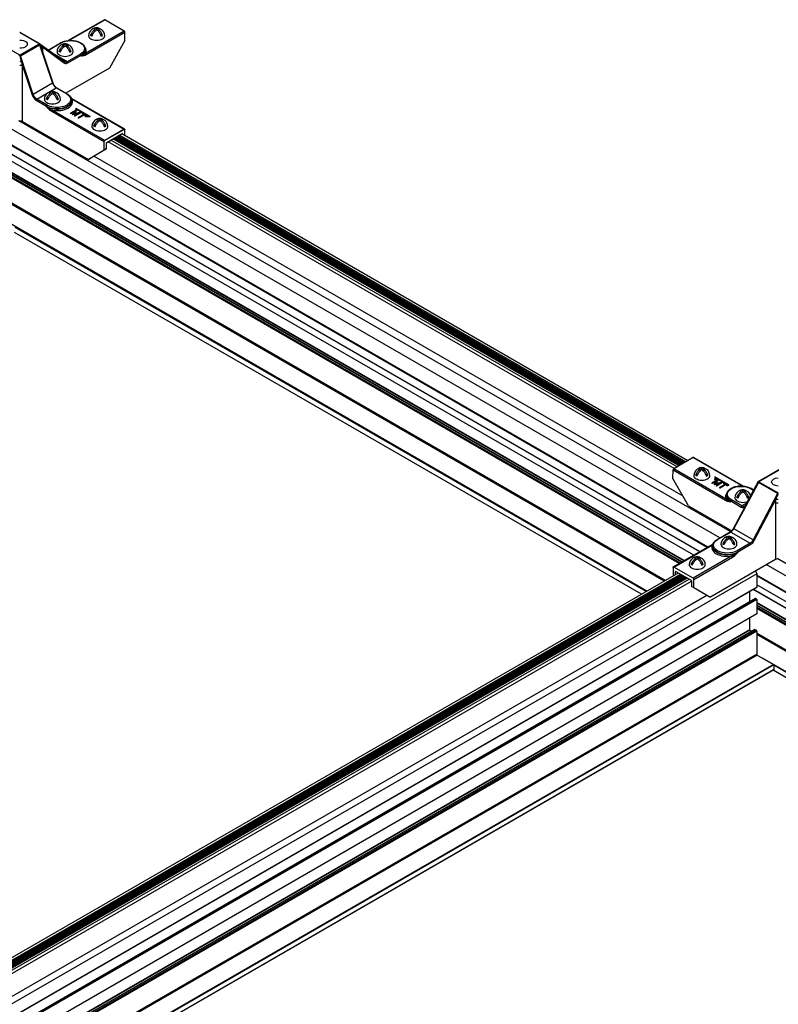
# Model space of a CAD drawing. Extents: x 3 to 259, y 3 to 12.
# Drawn here: x 126 to 127, y 7 to 8 of the extents above; entities that cross this region are included whole.
import ezdxf

# ---------------------------------------------------------------- set-up
doc = ezdxf.new("R2010")
doc.units = 0
doc.header["$MEASUREMENT"] = 0
doc.layers.get('0').update_dxf_attribs({"linetype": 'CONTINUOUS'})
doc.layers.add('DETAIL', color=1, linetype='CONTINUOUS')
doc.layers.add('GRID', color=2, linetype='CONTINUOUS')

# ---------------------------------------------------------------- blocks, each defined once
blk = doc.blocks.new('Iso-head')
at = {"layer": 'GRID'}
for p, q in [((-0.107, 0.105), (-0.165, 0.071)), ((-0.131, 0.051), (-0.165, 0.071)), ((0, 0.227), (0, 0.264)), ((0.107, 0.105), (0.165, 0.071)), ((0.131, 0.051), (0.165, 0.071))]:
    blk.add_line(p, q, dxfattribs=at)
for points in [[(0, 0.264, 0.06243), (-0.039, 0.273, 0.156851), (-0.085, 0.263, 0.066423), (-0.101, 0.251, 0.106617)], [(0, 0.264, -0.06243), (0.039, 0.273, -0.156851), (0.085, 0.263, -0.066423), (0.101, 0.251, -0.106617)], [(-0.22, 0.077, 0.03208), (-0.22, 0.067, 0.156851), (-0.206, 0.022, 0.106617), (-0.156, -0.023, 0.072341), (-0.089, -0.05, 0.058752), (0, -0.06, 0.058752), (0.089, -0.05, 0.072341), (0.156, -0.023, 0.106617), (0.206, 0.022, 0.156851), (0.22, 0.067, 0.02207), (0.22, 0.074, 0.106617)], [(-0.165, 0.071, -0.046604), (-0.136, 0.136, -0.058752), (-0.082, 0.207, -0.058666), (-0.037, 0.245, -0.106617)], [(-0.037, 0.245, 0.058126), (-0.074, 0.253, 0.156851), (-0.119, 0.243, 0.056561), (-0.133, 0.233, 0.106617)], [(-0.131, 0.051, -0.046604), (-0.101, 0.116, -0.058752), (-0.048, 0.187, -0.061748), (0, 0.227, -0.106617)], [(0.131, 0.051, 0.046604), (0.101, 0.116, 0.058752), (0.048, 0.187, 0.061748), (0, 0.227, 0.106617)], [(0.037, 0.245, -0.058126), (0.074, 0.253, -0.156851), (0.119, 0.243, -0.056561), (0.133, 0.233, -0.106617)], [(0.165, 0.071, 0.046604), (0.136, 0.136, 0.058752), (0.082, 0.207, 0.058666), (0.037, 0.245, 0.106617)]]:
    blk.add_lwpolyline(points, format="xyb", dxfattribs=at)
for centre, start, end in [((-0.002, 0.062), 73.9794, 106.1033), ((-0.002, 0.058), 126.8949, 177.6047), ((0.002, 0.058), 2.3953, 53.1051)]:
    blk.add_arc(centre, 0.219, start, end, dxfattribs=at)
blk = doc.blocks.new('WEB01845')
at = {"layer": 'DETAIL'}
for p, q in [((160.881, 76.482), (159.894, 75.912)), ((159.911, 75.913), (160.893, 76.481)), ((161.428, 76.172), (160.893, 76.481)), ((158.562, 76.131), (159.102, 75.819)), ((159.11, 75.823), (158.574, 76.132)), ((161.428, 76.172), (160.366, 75.559)), ((160.384, 75.529), (161.445, 76.142)), ((161.447, 75.911), (161.445, 76.142)), ((159.341, 75.652), (159.68, 75.848)), ((159.348, 75.648), (159.692, 75.847)), ((161.447, 75.911), (161.018, 75.158)), ((158.563, 75.509), (158.023, 75.82)), ((159.102, 75.819), (158.563, 75.509)), ((158.588, 75.493), (159.108, 75.793)), ((159.108, 75.793), (159.465, 74.743)), ((159.786, 75.326), (159.118, 75.816)), ((159.147, 75.709), (159.472, 74.752)), ((159.188, 75.737), (159.789, 75.296)), ((159.199, 75.556), (159.198, 75.635)), ((159.866, 75.331), (159.456, 75.568)), ((160.361, 75.674), (160.361, 75.654)), ((158.932, 74.436), (158.588, 75.493)), ((160.226, 75.539), (159.866, 75.331)), ((159.884, 75.301), (160.243, 75.509)), ((160.244, 75.488), (160.243, 75.509)), ((158.64, 73.696), (158.64, 75.223)), ((158.64, 75.223), (158.9, 74.427)), ((161.018, 75.158), (159.828, 74.472)), ((159.465, 74.743), (158.932, 74.436)), ((159.03, 74.308), (159.563, 74.616)), ((159.563, 74.616), (159.85, 74.451)), ((159.576, 74.617), (159.862, 74.452)), ((159.012, 74.278), (159.299, 74.113)), ((159.316, 74.143), (159.03, 74.308)), ((159.985, 74.278), (159.985, 74.258)), ((159.99, 74.31), (161.427, 73.48)), ((161.44, 73.482), (160.002, 74.311)), ((159.299, 74.092), (159.299, 74.113)), ((159.438, 73.972), (160.876, 73.142)), ((160.893, 73.172), (159.456, 74.002)), ((160.114, 74.016), (159.951, 73.922)), ((159.959, 74.175), (159.959, 74.175)), ((159.962, 73.916), (160.077, 73.982)), ((160.065, 73.965), (159.962, 73.906)), ((160.077, 73.982), (160.012, 73.887)), ((160.042, 73.902), (160.117, 74.014)), ((160.117, 74.004), (160.05, 73.904)), ((160.112, 74.049), (160.101, 74.042)), ((160.101, 74.042), (160.453, 73.839)), ((160.101, 74.032), (160.101, 74.042)), ((160.436, 73.839), (160.101, 74.032)), ((160.492, 73.83), (160.112, 74.049)), ((160.117, 74.014), (160.114, 74.016)), ((160.117, 74.014), (160.117, 74.004)), ((178.042, 62.45), (158.534, 73.712)), ((158.64, 73.696), (160.443, 72.655)), ((159.951, 73.922), (159.951, 73.912)), ((159.951, 73.922), (159.962, 73.916)), ((159.962, 73.906), (159.951, 73.912)), ((159.962, 73.916), (159.962, 73.906)), ((160.012, 73.887), (160.014, 73.885)), ((160.012, 73.887), (160.012, 73.877)), ((160.014, 73.875), (160.012, 73.877)), ((160.014, 73.885), (160.179, 73.922)), ((160.151, 73.906), (160.014, 73.875)), ((160.014, 73.885), (160.014, 73.875)), ((160.236, 73.945), (160.042, 73.902)), ((160.179, 73.922), (160.064, 73.856)), ((160.064, 73.856), (160.075, 73.85)), ((160.064, 73.856), (160.064, 73.846)), ((160.075, 73.84), (160.064, 73.846)), ((160.075, 73.85), (160.238, 73.943)), ((160.238, 73.933), (160.075, 73.84)), ((160.075, 73.85), (160.075, 73.84)), ((160.316, 73.886), (160.164, 73.798)), ((160.164, 73.798), (160.175, 73.792)), ((160.164, 73.798), (160.164, 73.788)), ((160.175, 73.782), (160.164, 73.788)), ((160.175, 73.792), (160.327, 73.879)), ((160.327, 73.869), (160.175, 73.782)), ((160.175, 73.792), (160.175, 73.782)), ((160.238, 73.943), (160.236, 73.945)), ((160.238, 73.943), (160.238, 73.933)), ((160.282, 73.918), (160.271, 73.912)), ((160.271, 73.912), (160.316, 73.886)), ((160.271, 73.912), (160.271, 73.902)), ((160.307, 73.881), (160.271, 73.902)), ((160.383, 73.859), (160.282, 73.918)), ((160.327, 73.879), (160.372, 73.853)), ((160.327, 73.879), (160.327, 73.869)), ((160.372, 73.843), (160.327, 73.869)), ((160.369, 73.829), (160.369, 73.839)), ((160.453, 73.839), (160.369, 73.839)), ((160.369, 73.839), (160.369, 73.83)), ((160.369, 73.83), (160.492, 73.83)), ((160.369, 73.82), (160.369, 73.83)), ((160.369, 73.82), (160.369, 73.829)), ((160.492, 73.82), (160.369, 73.82)), ((160.372, 73.853), (160.383, 73.859)), ((160.372, 73.853), (160.372, 73.843)), ((160.383, 73.849), (160.372, 73.843)), ((160.383, 73.859), (160.383, 73.849)), ((160.492, 73.82), (160.492, 73.83)), ((177.746, 62.278), (158.228, 73.548)), ((161.44, 73.482), (160.88, 73.159)), ((161.427, 73.48), (160.893, 73.172)), ((161.447, 73.301), (161.445, 73.471)), ((177.415, 62.028), (157.972, 73.254)), ((177.4, 62.019), (157.972, 73.236)), ((160.876, 72.91), (160.876, 73.142)), ((160.953, 73.121), (161.369, 73.361)), ((176.573, 64.224), (161.058, 73.182)), ((176.632, 64.258), (161.117, 73.215)), ((176.633, 64.259), (161.118, 73.216)), ((176.657, 64.272), (161.142, 73.23)), ((176.663, 64.276), (161.148, 73.234)), ((176.687, 64.29), (161.172, 73.247)), ((176.693, 64.293), (161.178, 73.251)), ((176.717, 64.307), (161.202, 73.265)), ((176.724, 64.311), (161.208, 73.268)), ((176.747, 64.324), (161.232, 73.282)), ((176.754, 64.328), (161.238, 73.286)), ((176.778, 64.342), (161.263, 73.3)), ((176.812, 64.362), (161.297, 73.319)), ((176.871, 64.396), (161.356, 73.354)), ((161.369, 73.361), (161.377, 73.356)), ((161.377, 73.356), (161.378, 73.341)), ((177.193, 61.9), (157.972, 72.997)), ((160.876, 72.91), (160.443, 72.655)), ((160.511, 72.695), (160.944, 72.949)), ((160.944, 72.949), (160.876, 72.91)), ((160.944, 72.949), (160.944, 73.106)), ((176.497, 64.18), (160.982, 73.137)), ((177.031, 61.806), (157.875, 72.866)), ((177.034, 61.808), (157.878, 72.868)), ((160.443, 72.655), (160.511, 72.695)), ((176.739, 63.422), (160.593, 72.744)), ((176.77, 61.656), (157.972, 72.509)), ((176.755, 61.647), (157.972, 72.491)), ((176.708, 61.62), (157.972, 72.437)), ((176.703, 61.617), (157.972, 72.431)), ((176.656, 61.589), (157.972, 72.377)), ((176.631, 61.575), (157.972, 72.348)), ((176.249, 61.112), (157.972, 71.664)), ((176.219, 61.094), (157.972, 71.629)), ((175.74, 60.818), (157.986, 71.068)), ((175.725, 60.809), (158.436, 70.791)), ((175.594, 60.733), (158.418, 70.65)), ((175.597, 60.735), (158.421, 70.651)), ((177.017, 64.48), (176.482, 64.171)), ((177.017, 64.48), (178.375, 63.696)), ((177.029, 64.481), (178.392, 63.694)), ((176.461, 63.911), (176.465, 64.142)), ((176.465, 64.142), (177.902, 63.312)), ((177.919, 63.341), (176.482, 64.171)), ((178.799, 63.824), (179.334, 64.132)), ((178.808, 63.82), (179.346, 64.131)), ((176.887, 63.161), (176.461, 63.911)), ((177.69, 63.877), (177.527, 63.783)), ((177.527, 63.783), (177.527, 63.773)), ((177.527, 63.783), (177.538, 63.777)), ((177.538, 63.767), (177.527, 63.773)), ((177.538, 63.777), (177.653, 63.843)), ((177.642, 63.826), (177.538, 63.767)), ((177.538, 63.777), (177.538, 63.767)), ((177.653, 63.843), (177.588, 63.748)), ((177.588, 63.748), (177.59, 63.746)), ((177.588, 63.748), (177.588, 63.738)), ((177.59, 63.736), (177.588, 63.738)), ((177.59, 63.746), (177.756, 63.783)), ((177.727, 63.767), (177.59, 63.736)), ((177.59, 63.746), (177.59, 63.736)), ((177.611, 63.954), (177.611, 63.883)), ((177.99, 63.735), (177.611, 63.954)), ((177.611, 63.883), (177.627, 63.883)), ((177.611, 63.873), (177.611, 63.883)), ((177.627, 63.873), (177.611, 63.873)), ((177.618, 63.763), (177.693, 63.875)), ((177.812, 63.806), (177.618, 63.763)), ((177.693, 63.865), (177.626, 63.765)), ((177.627, 63.921), (177.627, 63.931)), ((177.627, 63.883), (177.627, 63.931)), ((177.627, 63.931), (177.98, 63.728)), ((177.627, 63.921), (177.627, 63.873)), ((177.98, 63.718), (177.627, 63.921)), ((177.627, 63.873), (177.627, 63.883)), ((177.756, 63.783), (177.641, 63.717)), ((177.641, 63.717), (177.652, 63.711)), ((177.641, 63.717), (177.641, 63.707)), ((177.652, 63.701), (177.641, 63.707)), ((177.652, 63.711), (177.815, 63.804)), ((177.815, 63.794), (177.652, 63.701)), ((177.652, 63.711), (177.652, 63.701)), ((177.693, 63.875), (177.69, 63.877)), ((177.693, 63.875), (177.693, 63.865)), ((177.892, 63.747), (177.74, 63.659)), ((177.751, 63.653), (177.903, 63.74)), ((177.903, 63.73), (177.751, 63.643)), ((177.815, 63.804), (177.812, 63.806)), ((177.815, 63.804), (177.815, 63.794)), ((177.858, 63.779), (177.847, 63.773)), ((177.847, 63.773), (177.892, 63.747)), ((177.847, 63.773), (177.847, 63.763)), ((177.884, 63.742), (177.847, 63.763)), ((177.96, 63.72), (177.858, 63.779)), ((177.903, 63.74), (177.949, 63.714)), ((177.903, 63.74), (177.903, 63.73)), ((177.949, 63.704), (177.903, 63.73)), ((177.949, 63.714), (177.96, 63.72)), ((177.949, 63.714), (177.949, 63.704)), ((177.96, 63.71), (177.949, 63.704)), ((177.96, 63.72), (177.96, 63.71)), ((177.98, 63.728), (177.99, 63.735)), ((177.98, 63.718), (177.98, 63.728)), ((177.99, 63.725), (177.98, 63.718)), ((177.99, 63.725), (177.99, 63.735)), ((178.116, 62.536), (178.782, 63.778)), ((178.125, 62.531), (178.792, 63.775)), ((178.799, 63.823), (178.439, 63.165)), ((178.799, 63.804), (179.331, 63.497)), ((179.348, 63.509), (178.808, 63.82)), ((177.74, 63.659), (177.751, 63.653)), ((177.74, 63.659), (177.74, 63.649)), ((177.751, 63.643), (177.74, 63.649)), ((177.751, 63.653), (177.751, 63.643)), ((177.925, 63.457), (177.924, 63.436)), ((178.377, 63.541), (178.377, 63.579)), ((178.377, 63.541), (178.377, 63.579)), ((178.593, 63.629), (178.669, 63.586)), ((178.672, 63.592), (178.605, 63.63)), ((179.311, 63.475), (178.657, 62.223)), ((176.887, 63.161), (178.073, 62.477)), ((178.042, 63.291), (178.329, 63.126)), ((178.042, 63.271), (178.042, 63.291)), ((178.346, 63.156), (178.06, 63.321)), ((178.269, 63.42), (178.211, 63.386)), ((178.269, 63.42), (178.211, 63.386)), ((178.246, 63.366), (178.211, 63.386)), ((178.246, 63.366), (178.211, 63.386)), ((178.474, 63.229), (178.346, 63.156)), ((178.484, 63.42), (178.542, 63.386)), ((178.484, 63.42), (178.542, 63.386)), ((178.507, 63.366), (178.542, 63.386)), ((178.507, 63.366), (178.542, 63.386)), ((178.688, 62.207), (179.278, 63.336)), ((179.269, 63.223), (179.269, 61.696)), ((177.671, 62.235), (178.031, 62.443)), ((177.683, 62.234), (178.043, 62.441)), ((178.043, 62.441), (178.577, 62.133)), ((178.081, 62.472), (178.081, 62.472)), ((178.657, 62.223), (178.125, 62.531)), ((176.469, 61.482), (177.531, 62.095)), ((176.482, 61.481), (177.543, 62.093)), ((178.577, 62.133), (178.217, 61.926)), ((178.234, 61.896), (178.594, 62.104)), ((177.548, 62.061), (177.548, 62.041)), ((178.234, 61.875), (178.234, 61.896)), ((178.078, 61.785), (177.016, 61.172)), ((177.034, 61.142), (178.095, 61.755)), ((177.472, 60.658), (179.269, 61.696)), ((198.514, 50.288), (179.012, 61.548)), ((198.803, 50.464), (179.319, 61.712)), ((140.315, 40.366), (176.611, 61.321)), ((140.374, 40.332), (176.67, 61.287)), ((178.756, 61.29), (140.382, 39.134)), ((140.409, 40.312), (176.704, 61.267)), ((176.464, 61.471), (176.463, 61.241)), ((177.016, 61.172), (176.482, 61.481)), ((176.532, 61.357), (176.541, 61.361)), ((176.532, 61.271), (176.532, 61.357)), ((176.541, 61.361), (176.957, 61.121)), ((178.719, 61.378), (178.756, 61.29)), ((178.756, 61.29), (178.756, 60.925)), ((140.433, 40.298), (176.728, 61.253)), ((140.439, 40.294), (176.735, 61.25)), ((140.463, 40.281), (176.758, 61.236)), ((140.469, 40.277), (176.765, 61.232)), ((140.493, 40.263), (176.788, 61.219)), ((140.499, 40.26), (176.795, 61.215)), ((140.523, 40.246), (176.818, 61.201)), ((140.53, 40.242), (176.825, 61.197)), ((140.553, 40.229), (176.849, 61.184)), ((140.554, 40.228), (176.851, 61.183)), ((140.613, 40.194), (176.909, 61.149)), ((140.69, 40.15), (176.966, 61.094)), ((176.471, 61.236), (176.463, 61.241)), ((176.966, 61.106), (176.967, 60.95)), ((177.035, 60.911), (177.034, 61.142)), ((198.183, 50.038), (178.756, 61.254)), ((198.168, 50.029), (178.756, 61.236)), ((197.961, 49.909), (178.756, 60.997)), ((178.756, 60.925), (139.407, 38.207)), ((178.754, 60.92), (139.41, 38.205)), ((177.035, 60.911), (176.967, 60.95)), ((177.472, 60.658), (177.035, 60.911)), ((178.557, 60.807), (178.557, 60.557)), ((197.799, 49.816), (178.659, 60.866)), ((197.802, 49.817), (178.663, 60.868)), ((178.725, 60.616), (139.659, 38.061)), ((178.73, 60.616), (139.662, 38.06)), ((178.749, 60.605), (139.681, 38.049)), ((178.756, 60.592), (139.695, 38.04)), ((177.391, 60.705), (140.555, 39.438)), ((177.391, 60.705), (176.803, 60.366)), ((178.564, 60.545), (178.583, 60.534)), ((178.73, 60.616), (178.749, 60.605)), ((178.756, 60.592), (178.756, 60.201)), ((197.538, 49.665), (178.756, 60.509)), ((197.523, 49.656), (178.756, 60.491)), ((178.756, 60.201), (140.034, 37.845)), ((178.754, 60.196), (140.037, 37.843)), ((197.476, 49.629), (178.756, 60.437)), ((197.471, 49.626), (178.756, 60.431)), ((197.424, 49.599), (178.756, 60.377)), ((197.399, 49.585), (178.756, 60.348)), ((178.557, 60.083), (178.557, 59.76)), ((178.557, 59.76), (140.317, 37.682)), ((178.564, 59.748), (140.331, 37.674)), ((178.693, 59.772), (140.374, 37.648)), ((178.701, 59.771), (140.379, 37.646)), ((178.745, 59.746), (140.423, 37.62)), ((178.756, 59.726), (140.445, 37.607)), ((178.564, 59.748), (178.608, 59.723)), ((178.701, 59.771), (178.745, 59.746)), ((178.756, 59.726), (178.756, 59.093)), ((197.034, 49.112), (178.756, 59.664)), ((197.003, 49.094), (178.756, 59.629)), ((178.756, 59.093), (140.841, 37.203)), ((178.77, 59.068), (140.869, 37.186)), ((178.77, 59.068), (179.213, 58.813)), ((196.525, 48.818), (178.912, 58.987)), ((179.213, 58.813), (141.312, 36.931)), ((179.22, 58.801), (141.326, 36.922)), ((179.22, 58.663), (141.445, 36.854)), ((179.218, 58.659), (141.448, 36.852)), ((196.378, 48.733), (179.203, 58.65)), ((196.381, 48.735), (179.205, 58.651)), ((179.22, 58.801), (179.22, 58.663)), ((196.51, 48.809), (179.22, 58.791))]:
    blk.add_line(p, q, dxfattribs=at)
for points in [[(178.211, 63.386, -0.046604), (178.241, 63.45, -0.058752), (178.294, 63.522, -0.058666), (178.339, 63.56, -0.106617)], [(178.211, 63.386, -0.046604), (178.241, 63.45, -0.058752), (178.294, 63.522, -0.058666), (178.339, 63.56, -0.106617)], [(178.339, 63.56, 0.058126), (178.303, 63.568, 0.156851), (178.257, 63.558, 0.056561), (178.243, 63.547, 0.106617)], [(178.339, 63.56, 0.058126), (178.303, 63.568, 0.156851), (178.257, 63.558, 0.056561), (178.243, 63.547, 0.106617)], [(178.246, 63.366, -0.046604), (178.275, 63.43, -0.058752), (178.329, 63.502, -0.061748), (178.377, 63.541, -0.106617)], [(178.246, 63.366, -0.046604), (178.275, 63.43, -0.058752), (178.329, 63.502, -0.061748), (178.377, 63.541, -0.106617)], [(178.377, 63.579, 0.06243), (178.338, 63.588, 0.156851), (178.292, 63.578, 0.066423), (178.276, 63.565, 0.106617)], [(178.377, 63.579, 0.06243), (178.338, 63.588, 0.156851), (178.292, 63.578, 0.066423), (178.276, 63.565, 0.106617)], [(178.377, 63.579, -0.06243), (178.416, 63.588, -0.156851), (178.461, 63.578, -0.066423), (178.477, 63.565, -0.106617)], [(178.377, 63.579, -0.06243), (178.416, 63.588, -0.156851), (178.461, 63.578, -0.066423), (178.477, 63.565, -0.106617)], [(178.507, 63.366, 0.046604), (178.478, 63.43, 0.058752), (178.424, 63.502, 0.061748), (178.377, 63.541, 0.106617)], [(178.507, 63.366, 0.046604), (178.478, 63.43, 0.058752), (178.424, 63.502, 0.061748), (178.377, 63.541, 0.106617)], [(178.414, 63.56, -0.058126), (178.45, 63.568, -0.156851), (178.496, 63.558, -0.056561), (178.51, 63.547, -0.106617)], [(178.414, 63.56, -0.058126), (178.45, 63.568, -0.156851), (178.496, 63.558, -0.056561), (178.51, 63.547, -0.106617)], [(178.542, 63.386, 0.046604), (178.512, 63.45, 0.058752), (178.459, 63.522, 0.058666), (178.414, 63.56, 0.106617)], [(178.542, 63.386, 0.046604), (178.512, 63.45, 0.058752), (178.459, 63.522, 0.058666), (178.414, 63.56, 0.106617)], [(178.157, 63.391, 0.03208), (178.156, 63.382, 0.156851), (178.17, 63.337, 0.106617), (178.221, 63.292, 0.072341), (178.288, 63.265, 0.058752), (178.377, 63.254, 0.058752), (178.465, 63.265, 0.035443), (178.499, 63.275, 0.035443)], [(178.157, 63.391, 0.03208), (178.156, 63.382, 0.156851), (178.17, 63.337, 0.106617), (178.221, 63.292, 0.072341), (178.288, 63.265, 0.058752), (178.377, 63.254, 0.058752), (178.465, 63.265, 0.035443), (178.499, 63.275, 0.035443)]]:
    blk.add_lwpolyline(points, format="xyb", dxfattribs=at)
at = {"layer": 'DETAIL', "extrusion": (0, 0, -1)}
for centre, start, end in [((-158.562, 76.111), 90, 120), ((-179.346, 64.111), 60, 90), ((-179.346, 64.111), 90, 120)]:
    blk.add_arc(centre, 0.0245, start, end, dxfattribs=at)
at = {"layer": 'DETAIL'}
for centre, start, end in [((178.375, 63.372), 126.8949, 177.6047), ((178.375, 63.372), 126.8949, 177.6047), ((178.374, 63.377), 73.9794, 106.1033), ((178.374, 63.377), 73.9794, 106.1033), ((178.378, 63.372), 17.1537, 53.1051), ((178.378, 63.372), 17.1537, 53.1051)]:
    blk.add_arc(centre, 0.219, start, end, dxfattribs=at)
for centre, major_axis, ratio, start_param, end_param in [((160.893, 76.461), (-0.0122, 0.0212), 0.57735, 5.497787, 6.283185), ((158.562, 76.111), (0.0122, 0.0212), 0.57735, 0, 0.785398), ((161.428, 76.152), (-0.0122, 0.0212), 0.57735, 3.935717, 5.497787), ((159.692, 75.827), (-0.0122, 0.0212), 0.57735, 5.497787, 6.283185), ((159.101, 75.799), (-0.0353, -0.0001), 0.586264, 4.472885, 4.706322), ((159.266, 75.693), (-0.108, -0.022), 0.674219, 5.374743, 6.155582), ((159.276, 75.591), (-0.11, -0.002), 0.577306, 5.489099, 5.798807), ((159.102, 75.579), (0.018, 0.267), 0.350586, 4.947855, 5.37237), ((159.959, 75.673), (0.402, 0), 0.57735, 5.497787, 6.289356), ((159.959, 75.633), (0.427, 0), 0.57735, 5.979621, 6.703271), ((159.883, 75.447), (0.088, 0.154), 0.582366, 3.073356, 3.922551), ((160.366, 75.539), (-0.0122, 0.0212), 0.57735, 3.935717, 5.497787), ((159.449, 74.744), (0.0232, 0.0079), 0.278044, 5.354376, 6.279127), ((159.562, 74.74), (0.078, -0.132), 0.571477, 4.365856, 5.492827), ((159.449, 74.744), (0.0232, 0.0079), 0.278044, 6.279127, 6.283185), ((159.013, 74.424), (0.088, -0.154), 0.582366, 4.375256, 5.502227), ((159.03, 74.288), (-0.0122, -0.0212), 0.57735, 3.926991, 5.48906), ((159.583, 74.277), (0.402, 0), 0.57735, 3.926991, 6.289356), ((159.583, 74.237), (0.427, 0), 0.57735, 4.408821, 6.586753), ((159.99, 74.29), (0.0122, 0.0212), 0.57735, 0.000258, 0.785399), ((159.99, 74.29), (0.0122, 0.0212), 0.57735, 0, 0.000258), ((159.316, 74.123), (-0.0122, -0.0212), 0.57735, 3.926991, 5.48906), ((159.456, 73.982), (-0.0122, -0.0212), 0.57735, 3.926991, 5.48906), ((161.369, 73.351), (-0.006, -0.0107), 0.582366, 2.360481, 3.922551), ((160.953, 73.111), (-0.006, -0.0107), 0.582366, 3.922551, 5.48462), ((177.017, 64.46), (0.0122, 0.0212), 0.57735, 0, 0.785399), ((176.482, 64.151), (-0.0124, -0.0211), 0.57229, 4.726662, 5.493348), ((176.482, 64.151), (-0.0122, -0.0212), 0.57735, 3.926991, 4.722374), ((179.346, 64.111), (-0.0122, 0.0212), 0.57735, 5.497787, 6.283185), ((179.346, 64.111), (0.0122, 0.0212), 0.57735, 0, 0.785398), ((178.729, 63.645), (0.075, 0.182), 0.062476, 1.225372, 1.316707), ((178.644, 63.703), (-0.109, 0.018), 0.457833, 3.607413, 3.629505), ((178.326, 63.455), (-0.402, 0), 0.57735, 6.277014, 7.068583), ((179.344, 63.488), (0, -0.029), 0.001738, 3.921185, 4.154944), ((178.06, 63.301), (-0.0122, -0.0212), 0.57735, 3.926991, 5.48906), ((178.346, 63.136), (-0.0122, -0.0212), 0.57735, 3.926991, 5.48906), ((178.46, 63.153), (-0.0215, 0.0118), 0.76477, 0.001138, 1.06613), ((178.46, 63.153), (-0.0215, 0.0118), 0.76477, 0, 0.001138), ((179.364, 63.277), (0.022, 0.269), 0.345287, 1.376619, 1.801134), ((178.33, 63.271), (0.088, -0.154), 0.582366, 5.502227, 6.504612), ((178.043, 62.421), (-0.0122, 0.0212), 0.57735, 5.497787, 6.28297), ((178.043, 62.421), (-0.0122, 0.0212), 0.57735, 6.28297, 6.283185), ((178.044, 62.566), (0.078, 0.132), 0.571477, 3.931951, 4.781145), ((177.95, 62.02), (-0.427, 0), 0.57735, 5.979621, 8.157546), ((177.683, 62.214), (-0.0122, 0.0212), 0.57735, 5.497787, 6.283185), ((178.593, 62.249), (0.088, 0.154), 0.582366, 3.922551, 4.771745), ((178.67, 62.217), (0.0217, -0.0113), 0.04827, 4.095681, 5.660712), ((177.95, 62.06), (-0.402, 0), 0.57735, 6.277014, 8.63938), ((178.078, 61.765), (-0.0122, 0.0212), 0.57735, 3.935717, 5.497787), ((176.541, 61.351), (-0.0061, 0.0106), 0.57735, 5.497787, 7.059857), ((176.957, 61.111), (-0.0061, 0.0106), 0.57735, 3.935717, 5.497787), ((178.749, 60.929), (0.005, -0.00866), 0.57735, 5.497639, 5.497935), ((178.749, 60.929), (0.005, -0.00866), 0.57735, 6.282976, 7.068435), ((178.564, 60.553), (0.005, -0.00866), 0.57735, 3.926843, 5.497639), ((178.73, 60.608), (0.005, -0.00866), 0.57735, 2.356046, 3.141593), ((178.749, 60.596), (0.005, -0.00866), 0.57735, 0.78525, 2.356046), ((178.749, 60.205), (0.005, -0.00866), 0.57735, 5.497639, 5.497787), ((178.749, 60.205), (0.005, -0.00866), 0.57735, 6.283185, 7.068435), ((178.564, 59.756), (0.005, -0.00866), 0.57735, 3.926843, 5.497639), ((178.701, 59.758), (0.008, -0.0139), 0.57735, 2.356046, 3.141593), ((178.745, 59.733), (0.008, -0.0139), 0.57735, 0.78525, 2.356046), ((178.77, 59.085), (0.01, -0.0173), 0.57735, 3.926843, 5.497639), ((179.213, 58.805), (0.005, -0.00866), 0.57735, 0.78525, 2.356046)]:
    blk.add_ellipse(centre, major_axis=major_axis, ratio=ratio, start_param=start_param, end_param=end_param, dxfattribs=at)
at = {"layer": 'DETAIL', "extrusion": (0, 0, -1)}
for centre, major_axis, ratio, start_param, end_param in [((158.574, 75.814), (-0.196, 0), 0.57735, 1.508895, 4.77429), ((159.959, 75.693), (0.377, 0), 0.57735, 3.926991, 7.068583), ((159.959, 75.653), (0.402, 0), 0.57735, 6.277014, 7.068583), ((158.571, 75.292), (0.109, -0.016), 0.448226, 4.559773, 5.039055), ((158.563, 75.488), (0, -0.029), 0.001738, 3.921185, 4.154944), ((158.658, 75.233), (-0.07, 0.265), 0.070212, 4.694048, 5.118563), ((159.772, 75.306), (0.0145, 0.0198), 0.811036, 0, 1.475932), ((159.865, 75.457), (-0.075, -0.133), 0.583165, 0.005165, 0.007903), ((159.865, 75.457), (-0.075, -0.133), 0.583165, 5.502952, 6.28835), ((159.866, 75.311), (0.0122, -0.0212), 0.57735, 3.926991, 5.48906), ((160.226, 75.519), (0.0122, -0.0212), 0.57735, 3.926991, 5.48906), ((158.562, 75.179), (0.11, 0), 0.56723, 4.70434, 5.497749), ((159.563, 74.596), (0.0122, 0.0212), 0.57735, 5.497787, 6.282969), ((159.563, 74.596), (0.0122, 0.0212), 0.57735, 6.282969, 6.283185), ((158.917, 74.437), (-0.0233, -0.0076), 0.268943, 4.066817, 5.633866), ((159.031, 74.434), (-0.075, 0.133), 0.583165, 3.921826, 5.048797), ((159.583, 74.256), (0.402, 0), 0.577351, 6.278821, 8.63938), ((159.583, 74.297), (0.377, 0), 0.57735, 5.497787, 8.63938), ((159.85, 74.431), (0.0122, 0.0212), 0.57735, 5.497787, 6.283185), ((159.583, 74.256), (0.402, 0), 0.577351, 6.277014, 6.278821), ((158.562, 73.651), (0.11, 0), 0.577394, 4.70434, 5.497749), ((161.427, 73.46), (0.0122, 0.0212), 0.57735, 5.497787, 6.293185), ((161.427, 73.46), (0.0121, 0.0213), 0.582366, 0.01444, 0.781112), ((160.893, 73.152), (0.0121, 0.0213), 0.582366, 3.940158, 4.706844), ((160.893, 73.152), (0.0122, 0.0212), 0.57735, 4.702404, 5.497787), ((178.326, 63.475), (-0.377, 0), 0.57735, 5.497787, 8.63938), ((178.808, 63.8), (-0.0353, 0.0002), 0.587027, 1.329738, 1.563329), ((179.358, 63.814), (-0.196, 0), 0.57735, 4.77429, 7.79208), ((178.326, 63.435), (-0.402, 0), 0.57735, 5.497788, 6.289298), ((178.326, 63.435), (-0.402, 0), 0.57735, 0.006112, 0.006171), ((178.593, 63.609), (0.0122, 0.0212), 0.57735, 5.497787, 6.283185), ((177.919, 63.321), (0.0122, 0.0212), 0.57735, 3.935717, 5.497699), ((178.347, 63.281), (-0.075, 0.133), 0.583165, 3.137128, 3.921826), ((179.347, 63.179), (0.11, 0), 0.56723, 3.927029, 4.70434), ((179.355, 63.292), (0.109, -0.016), 0.448226, 3.851119, 4.559773), ((178.138, 62.525), (-0.0216, 0.0116), 0.055835, 5.32854, 6.279099), ((178.138, 62.525), (-0.0216, 0.0116), 0.055835, 6.279099, 6.283185), ((177.543, 62.073), (-0.0122, 0.0212), 0.57735, 0, 0.785398), ((177.95, 62.08), (-0.377, 0), 0.57735, 3.926991, 7.068583), ((178.575, 62.259), (-0.075, -0.133), 0.583165, 4.653758, 5.502952), ((178.577, 62.113), (0.0122, -0.0212), 0.57735, 3.926991, 5.48906), ((177.95, 62.04), (-0.402, 0), 0.57735, 3.926991, 6.289356), ((178.217, 61.906), (0.0122, -0.0212), 0.57735, 3.926991, 5.48906), ((179.347, 61.651), (0.11, 0), 0.577394, 3.927029, 4.70434), ((176.482, 61.461), (-0.0122, 0.0212), 0.57735, 5.506514, 7.068583), ((177.016, 61.152), (0.0122, -0.0212), 0.57735, 3.926991, 5.48906)]:
    blk.add_ellipse(centre, major_axis=major_axis, ratio=ratio, start_param=start_param, end_param=end_param, dxfattribs=at)
at = {"layer": 'DETAIL'}
for points, knots in [([(159.68, 75.848), (159.712, 75.866), (159.748, 75.881), (159.826, 75.903), (159.868, 75.91), (159.953, 75.916), (159.996, 75.916), (160.08, 75.906), (160.121, 75.897), (160.196, 75.871), (160.23, 75.855), (160.288, 75.816), (160.312, 75.793), (160.346, 75.744), (160.357, 75.717), (160.361, 75.685), (160.361, 75.68), (160.361, 75.674)], [1.570796, 1.570796, 1.570796, 1.570796, 1.901077, 1.901077, 2.230371, 2.230371, 2.558337, 2.558337, 2.886491, 2.886491, 3.216204, 3.216204, 3.545851, 3.545851, 3.85982, 3.85982, 3.92082, 3.92082, 3.92082, 3.92082]), ([(159.108, 75.793), (159.109, 75.797), (159.11, 75.802), (159.111, 75.81), (159.111, 75.814), (159.11, 75.817)], [0, 0, 0, 0, 0.02756506, 0.02756506, 0.05394522, 0.05394522, 0.05394522, 0.05394522]), ([(159.111, 75.822), (159.11, 75.823), (159.11, 75.823), (159.11, 75.822), (159.11, 75.822), (159.11, 75.821), (159.11, 75.82), (159.11, 75.819)], [0.00003401, 0.00003401, 0.00003401, 0.00003401, 0.01059415, 0.01059415, 0.01952992, 0.01952992, 0.03581724, 0.03581724, 0.03581724, 0.03581724]), ([(159.11, 75.817), (159.11, 75.818), (159.11, 75.818), (159.11, 75.818), (159.11, 75.819), (159.11, 75.819)], [-0.003690748, -0.003690748, -0.003690748, -0.003690748, -0.001887252, -0.001887252, -0.000014752, -0.000014752, -0.000014752, -0.000014752]), ([(159.11, 75.817), (159.111, 75.816), (159.113, 75.808), (159.12, 75.787), (159.131, 75.756), (159.14, 75.728), (159.146, 75.713), (159.147, 75.709)], [0.5385195, 0.5385195, 0.5385195, 0.5385195, 0.5534699, 0.5969377, 0.6838734, 0.770809, 0.800704, 0.800704, 0.800704, 0.800704]), ([(159.116, 75.818), (159.115, 75.818), (159.115, 75.819), (159.113, 75.82), (159.112, 75.821), (159.111, 75.822)], [-0.04006223, -0.04006223, -0.04006223, -0.04006223, -0.02781795, -0.02781795, -0.00001215, -0.00001215, -0.00001215, -0.00001215]), ([(159.188, 75.737), (159.183, 75.743), (159.177, 75.748), (159.172, 75.753), (159.167, 75.759), (159.161, 75.764), (159.156, 75.769), (159.151, 75.775), (159.145, 75.78), (159.14, 75.786), (159.135, 75.791), (159.129, 75.796), (159.125, 75.801), (159.123, 75.803), (159.122, 75.806), (159.121, 75.807), (159.12, 75.809), (159.119, 75.81), (159.119, 75.811), (159.119, 75.813), (159.119, 75.814), (159.119, 75.815), (159.119, 75.815), (159.119, 75.816), (159.118, 75.816)], [-0.9446802, -0.9446802, -0.9446802, -0.9446802, -0.8577446, -0.8577446, -0.8577446, -0.770809, -0.770809, -0.770809, -0.6838734, -0.6838734, -0.6838734, -0.5969377, -0.5969377, -0.5969377, -0.5534699, -0.5534699, -0.5534699, -0.5100021, -0.5100021, -0.5100021, -0.4230665, -0.4230665, -0.4230665, -0.3614052, -0.3614052, -0.3614052, -0.3614052]), ([(158.563, 75.503), (158.559, 75.503), (158.556, 75.502), (158.552, 75.5), (158.551, 75.5), (158.549, 75.498), (158.547, 75.498), (158.546, 75.497)], [0.00002388, 0.00002388, 0.00002388, 0.00002388, 0.02698754, 0.02698754, 0.0392295, 0.0392295, 0.05348188, 0.05348188, 0.05348188, 0.05348188]), ([(158.563, 75.503), (158.564, 75.503), (158.564, 75.503), (158.565, 75.503), (158.565, 75.503), (158.565, 75.503)], [-0.00370288, -0.00370288, -0.00370288, -0.00370288, -0.001827393, -0.001827393, -0.00000065, -0.00000065, -0.00000065, -0.00000065]), ([(158.613, 75.333), (158.61, 75.345), (158.605, 75.368), (158.596, 75.404), (158.586, 75.441), (158.577, 75.474), (158.569, 75.494), (158.566, 75.501), (158.565, 75.503)], [-0.9467097, -0.9467097, -0.9467097, -0.9467097, -0.8597954, -0.7728811, -0.6859668, -0.5990525, -0.5555954, -0.5406796, -0.5406796, -0.5406796, -0.5406796]), ([(160.366, 75.559), (160.353, 75.547), (160.331, 75.531), (160.291, 75.508), (160.263, 75.496), (160.244, 75.489), (160.244, 75.489), (160.244, 75.488)], [-0.4223771, -0.4223771, -0.4223771, -0.4223771, -0.2534263, -0.1689509, 0, 0, 0.0012514, 0.0012514, 0.0012514, 0.0012514]), ([(160.244, 75.488), (160.244, 75.489), (160.244, 75.489), (160.262, 75.491), (160.289, 75.496), (160.336, 75.507), (160.364, 75.518), (160.384, 75.529)], [-0.0012514, -0.0012514, -0.0012514, -0.0012514, 0, 0, 0.1689509, 0.2534263, 0.4223771, 0.4223771, 0.4223771, 0.4223771]), ([(159.472, 74.752), (159.477, 74.737), (159.484, 74.722), (159.5, 74.694), (159.509, 74.68), (159.529, 74.655), (159.54, 74.644), (159.559, 74.628), (159.567, 74.622), (159.575, 74.617)], [0.0003949, 0.0003949, 0.0003949, 0.0003949, 0.1006874, 0.1006874, 0.2025432, 0.2025432, 0.3033657, 0.3033657, 0.3785108, 0.3785108, 0.3785108, 0.3785108]), ([(159.862, 74.452), (159.877, 74.443), (159.891, 74.434), (159.916, 74.414), (159.927, 74.403), (159.947, 74.381), (159.956, 74.369), (159.97, 74.344), (159.975, 74.332), (159.983, 74.305), (159.985, 74.292), (159.985, 74.278)], [3.1415927, 3.1415927, 3.1415927, 3.1415927, 3.2974381, 3.2974381, 3.4532836, 3.4532836, 3.609129, 3.609129, 3.7649745, 3.7649745, 3.92082, 3.92082, 3.92082, 3.92082]), ([(159.456, 74.002), (159.434, 74.009), (159.402, 74.025), (159.349, 74.056), (159.318, 74.077), (159.299, 74.092), (159.299, 74.092), (159.299, 74.092)], [-0.4222906, -0.4222906, -0.4222906, -0.4222906, -0.2533743, -0.1689162, 0, 0, 0.0013093, 0.0013093, 0.0013093, 0.0013093]), ([(159.299, 74.092), (159.299, 74.092), (159.299, 74.092), (159.317, 74.074), (159.344, 74.047), (159.39, 74.005), (159.419, 73.983), (159.438, 73.972)], [-0.0013093, -0.0013093, -0.0013093, -0.0013093, 0, 0, 0.1689162, 0.2533743, 0.4222906, 0.4222906, 0.4222906, 0.4222906]), ([(178.605, 63.63), (178.574, 63.648), (178.538, 63.663), (178.46, 63.685), (178.418, 63.693), (178.333, 63.699), (178.29, 63.698), (178.206, 63.688), (178.165, 63.679), (178.09, 63.654), (178.056, 63.637), (177.998, 63.598), (177.974, 63.575), (177.939, 63.526), (177.929, 63.5), (177.925, 63.467), (177.925, 63.462), (177.925, 63.457)], [3.141593, 3.141593, 3.141593, 3.141593, 3.471873, 3.471873, 3.801167, 3.801167, 4.129133, 4.129133, 4.457287, 4.457287, 4.787, 4.787, 5.116647, 5.116647, 5.430616, 5.430616, 5.491616, 5.491616, 5.491616, 5.491616]), ([(178.799, 63.82), (178.799, 63.82), (178.796, 63.816), (178.789, 63.804), (178.779, 63.783), (178.762, 63.751), (178.751, 63.727), (178.744, 63.711)], [0.5377614, 0.5377614, 0.5377614, 0.5377614, 0.5526475, 0.5961423, 0.6831319, 0.7701215, 0.9441008, 0.9441008, 0.9441008, 0.9441008]), ([(178.782, 63.778), (178.783, 63.78), (178.786, 63.785), (178.789, 63.792), (178.791, 63.792), (178.79, 63.785), (178.791, 63.778), (178.792, 63.775)], [-0.6136597, -0.6136597, -0.6136597, -0.6136597, -0.5961423, -0.5526475, -0.5091526, -0.422163, -0.3351734, -0.3351734, -0.3351734, -0.3351734]), ([(178.792, 63.775), (178.792, 63.775), (178.792, 63.775), (178.793, 63.78), (178.794, 63.785), (178.797, 63.795), (178.798, 63.799), (178.799, 63.804)], [-0.05848449, -0.05848449, -0.05848449, -0.05848449, -0.05770954, -0.05770954, -0.02807835, -0.02807835, -0.00000733, -0.00000733, -0.00000733, -0.00000733]), ([(178.799, 63.824), (178.799, 63.824), (178.799, 63.824), (178.799, 63.823), (178.799, 63.822), (178.799, 63.82)], [0.02321124, 0.02321124, 0.02321124, 0.02321124, 0.02756507, 0.02756507, 0.05382671, 0.05382671, 0.05382671, 0.05382671]), ([(178.799, 63.804), (178.799, 63.805), (178.799, 63.807), (178.8, 63.809), (178.8, 63.811), (178.8, 63.814), (178.8, 63.817), (178.8, 63.82)], [0.00001967, 0.00001967, 0.00001967, 0.00001967, 0.0095389, 0.0095389, 0.01768984, 0.01768984, 0.03387326, 0.03387326, 0.03387326, 0.03387326]), ([(178.799, 63.82), (178.799, 63.82), (178.8, 63.82), (178.8, 63.82), (178.8, 63.82), (178.8, 63.82)], [-0.003818869, -0.003818869, -0.003818869, -0.003818869, -0.002003612, -0.002003612, -0.000034333, -0.000034333, -0.000034333, -0.000034333]), ([(177.937, 63.515), (177.919, 63.492), (177.892, 63.434), (177.902, 63.374), (177.919, 63.341)], [0.3655059, 0.3655059, 0.3655059, 0.3655059, 0.6731984, 1.0889672, 1.0889672, 1.0889672, 1.0889672]), ([(179.311, 63.475), (179.314, 63.476), (179.321, 63.478), (179.329, 63.481), (179.333, 63.478), (179.331, 63.464), (179.321, 63.437), (179.307, 63.404), (179.292, 63.37), (179.282, 63.347), (179.278, 63.336)], [0.3383097, 0.3383097, 0.3383097, 0.3383097, 0.4252239, 0.5121382, 0.5555954, 0.5990525, 0.6859668, 0.7728811, 0.8597954, 0.9467097, 0.9467097, 0.9467097, 0.9467097]), ([(179.331, 63.497), (179.328, 63.493), (179.325, 63.49), (179.318, 63.482), (179.315, 63.479), (179.312, 63.475), (179.312, 63.475), (179.311, 63.475)], [-0.06165985, -0.06165985, -0.06165985, -0.06165985, -0.03032538, -0.03032538, 0, 0, 0.00078703, 0.00078703, 0.00078703, 0.00078703]), ([(179.348, 63.503), (179.344, 63.503), (179.34, 63.502), (179.337, 63.5), (179.335, 63.5), (179.333, 63.498), (179.332, 63.498), (179.331, 63.497)], [0.00002388, 0.00002388, 0.00002388, 0.00002388, 0.02698754, 0.02698754, 0.0392295, 0.0392295, 0.05348188, 0.05348188, 0.05348188, 0.05348188]), ([(179.344, 63.503), (179.344, 63.503), (179.344, 63.503), (179.343, 63.503), (179.343, 63.503), (179.343, 63.503)], [-0.00370288, -0.00370288, -0.00370288, -0.00370288, -0.001827393, -0.001827393, -0.00000065, -0.00000065, -0.00000065, -0.00000065]), ([(177.902, 63.312), (177.921, 63.301), (177.95, 63.29), (177.996, 63.278), (178.024, 63.274), (178.042, 63.271), (178.042, 63.271), (178.042, 63.271)], [0, 0, 0, 0, 0.1690471, 0.2535706, 0.4226177, 0.4226177, 0.423927, 0.423927, 0.423927, 0.423927]), ([(178.042, 63.271), (178.042, 63.271), (178.042, 63.271), (178.022, 63.278), (177.995, 63.29), (177.954, 63.313), (177.933, 63.329), (177.919, 63.341)], [-0.423927, -0.423927, -0.423927, -0.423927, -0.4226177, -0.4226177, -0.2535706, -0.1690471, 0, 0, 0, 0]), ([(178.031, 62.443), (178.041, 62.449), (178.051, 62.456), (178.072, 62.475), (178.082, 62.486), (178.1, 62.51), (178.109, 62.523), (178.116, 62.536)], [0.0005727, 0.0005727, 0.0005727, 0.0005727, 0.0932558, 0.0932558, 0.1899287, 0.1899287, 0.2851371, 0.2851371, 0.2851371, 0.2851371]), ([(177.548, 62.061), (177.548, 62.075), (177.55, 62.088), (177.558, 62.115), (177.563, 62.128), (177.577, 62.152), (177.586, 62.164), (177.606, 62.187), (177.617, 62.197), (177.642, 62.217), (177.656, 62.227), (177.671, 62.235)], [0.791569, 0.791569, 0.791569, 0.791569, 0.9474145, 0.9474145, 1.1032599, 1.1032599, 1.2591054, 1.2591054, 1.4149509, 1.4149509, 1.5707963, 1.5707963, 1.5707963, 1.5707963]), ([(178.234, 61.875), (178.234, 61.875), (178.234, 61.875), (178.215, 61.86), (178.184, 61.839), (178.131, 61.808), (178.099, 61.792), (178.078, 61.785)], [-0.4236286, -0.4236286, -0.4236286, -0.4236286, -0.4223771, -0.4223771, -0.2534263, -0.1689509, 0, 0, 0, 0]), ([(178.095, 61.755), (178.114, 61.766), (178.143, 61.788), (178.189, 61.83), (178.216, 61.857), (178.234, 61.875), (178.234, 61.875), (178.234, 61.875)], [0, 0, 0, 0, 0.1689509, 0.2534263, 0.4223771, 0.4223771, 0.4236286, 0.4236286, 0.4236286, 0.4236286])]:
    blk.add_open_spline(points, degree=3, knots=knots, dxfattribs=at)
for points in [[(159.116, 75.818), (159.116, 75.817), (159.117, 75.816), (159.118, 75.816)], [(159.118, 75.816), (159.118, 75.816), (159.118, 75.816), (159.118, 75.816)], [(159.787, 75.326), (159.787, 75.325), (159.788, 75.324), (159.789, 75.324)], [(159.975, 74.329), (159.984, 74.323), (159.993, 74.317), (160.002, 74.312)], [(159.978, 74.321), (159.982, 74.318), (159.986, 74.314), (159.99, 74.31)], [(178.781, 63.777), (178.781, 63.777), (178.781, 63.777), (178.781, 63.777)], [(178.423, 63.148), (178.429, 63.152), (178.434, 63.157), (178.438, 63.164)], [(177.533, 62.095), (177.541, 62.1), (177.549, 62.106), (177.558, 62.112)], [(177.543, 62.093), (177.547, 62.097), (177.551, 62.101), (177.555, 62.105)]]:
    blk.add_open_spline(points, degree=3, dxfattribs=at)
for p in [(160.67, 75.978), (159.805, 75.539), (159.459, 74.238), (160.758, 73.494), (177.252, 63.924), (177.994, 62.039), (177.125, 61.482)]:
    blk.add_blockref('Iso-head', p, dxfattribs=at)

msp = doc.modelspace()

# ---------------------------------------------------------------- block references
at = {"xscale": 0.041667, "yscale": 0.041667, "zscale": 0.041667}
msp.add_blockref('WEB01845', (119.4925, 4.8709), dxfattribs=at)

doc.saveas('drawing.dxf')
